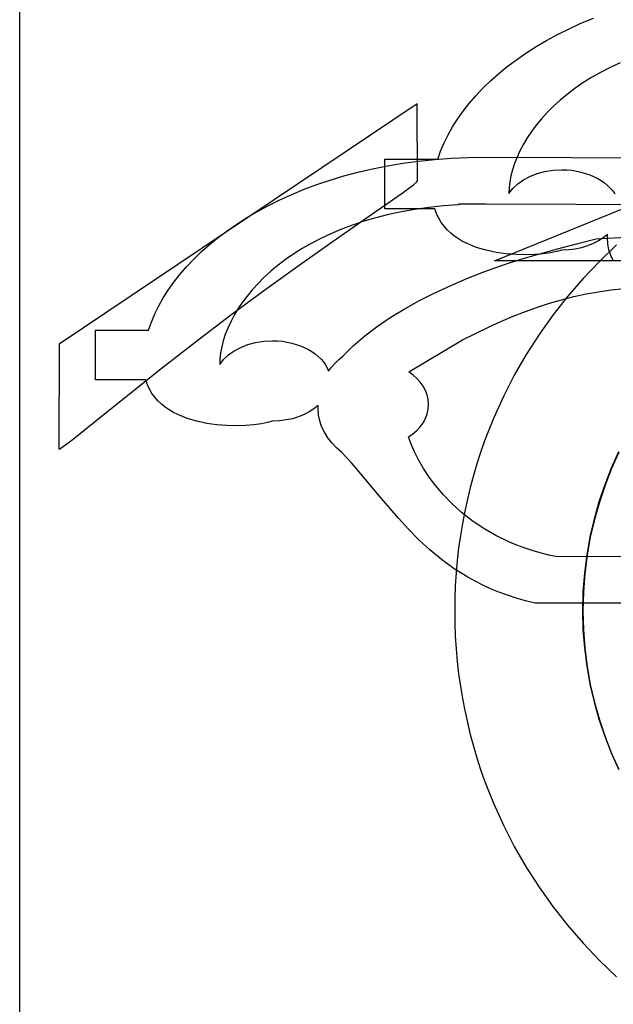
# Model space of a CAD drawing. Extents: x -379 to 694, y -192 to 425.
# Drawn here: x -379 to -350, y 234 to 283 of the extents above; entities that cross this region are included whole.
import ezdxf

# ---------------------------------------------------------------- set-up
doc = ezdxf.new("R2010")
doc.units = 0
doc.layers.add('AUTO_DEFINITIVO_DOMINGO__1', color=1, linetype='CONTINUOUS')

msp = doc.modelspace()

# ---------------------------------------------------------------- linework, layer by layer
at = {"layer": 'AUTO_DEFINITIVO_DOMINGO__1'}
for points in [[(-91.574, 224.946), (-379.465, 224.946), (-379.465, 397.347), (-91.574, 397.347)], [(-359.522, 275.244), (-359.53, 279.1), (-377.48, 267.059), (-377.498, 261.82), (-377.488, 261.81), (-377.456, 261.821), (-377.331, 261.898), (-376.846, 262.262), (-375.041, 263.711), (-372.31, 265.893), (-370.669, 267.172), (-368.881, 268.532), (-368.881, 268.532), (-367.062, 269.875), (-365.336, 271.114), (-363.751, 272.228), (-362.351, 273.199), (-360.29, 274.629), (-359.722, 275.049), (-359.573, 275.175)], [(-336.398, 279.058), (-130.157, 279.058), (-149.421, 271.244), (-355.663, 271.244)]]:
    msp.add_lwpolyline(points, close=True, dxfattribs=at)
for points in [[(-349.683, 271.22), (-349.818, 271.503), (-349.916, 271.797), (-349.976, 272.099), (-349.996, 272.41), (-349.991, 272.557), (-350.204, 272.388), (-350.442, 272.236), (-350.703, 272.103), (-350.986, 271.991), (-351.287, 271.901), (-351.605, 271.834), (-351.936, 271.793), (-352.28, 271.779), (-352.527, 271.709), (-352.841, 271.647), (-353.213, 271.597), (-353.632, 271.562), (-354.088, 271.548), (-354.571, 271.558), (-355.071, 271.596), (-355.577, 271.665), (-356.08, 271.77), (-356.569, 271.915), (-357.034, 272.104), (-357.254, 272.216), (-357.465, 272.34), (-357.665, 272.478), (-357.852, 272.628), (-358.026, 272.793), (-358.185, 272.972), (-358.327, 273.166), (-358.453, 273.375), (-358.559, 273.6), (-358.646, 273.842), (-361.152, 273.842), (-361.152, 276.337), (-358.498, 276.337), (-358.355, 276.742), (-358.184, 277.146), (-357.985, 277.549), (-357.759, 277.95), (-357.507, 278.347), (-357.228, 278.741), (-356.923, 279.129), (-356.591, 279.513), (-356.235, 279.89), (-355.852, 280.26), (-355.445, 280.622), (-355.013, 280.976), (-354.556, 281.32), (-354.076, 281.653), (-353.571, 281.976), (-353.042, 282.287), (-352.49, 282.585), (-351.915, 282.87), (-351.318, 283.141), (-350.697, 283.396)], [(-349.354, 281.17), (-349.857, 280.934), (-350.335, 280.685), (-350.79, 280.424), (-351.22, 280.153), (-351.625, 279.873), (-352.007, 279.583), (-352.365, 279.286), (-352.699, 278.983), (-353.009, 278.674), (-353.296, 278.36), (-353.559, 278.043), (-353.799, 277.723), (-354.015, 277.402), (-354.208, 277.08), (-354.378, 276.759), (-354.525, 276.439), (-354.649, 276.122), (-354.75, 275.808), (-354.829, 275.499), (-354.885, 275.195), (-354.919, 274.898), (-354.93, 274.609), (-354.93, 274.608), (-354.735, 274.862), (-354.492, 275.093), (-354.205, 275.297), (-353.879, 275.471), (-353.519, 275.613), (-353.129, 275.718), (-352.715, 275.783), (-352.28, 275.806), (-352.028, 275.798), (-351.782, 275.776), (-351.312, 275.69), (-350.876, 275.554), (-350.482, 275.371), (-350.303, 275.264), (-350.137, 275.147), (-349.985, 275.022), (-349.848, 274.888), (-349.727, 274.746), (-349.623, 274.597)], [(-343.547, 254.097), (-353.608, 254.085), (-354.095, 254.206), (-354.562, 254.339), (-355.009, 254.486), (-355.439, 254.644), (-355.85, 254.814), (-356.245, 254.994), (-356.623, 255.185), (-356.987, 255.385), (-357.672, 255.813), (-358.307, 256.272), (-358.897, 256.759), (-359.45, 257.269), (-359.973, 257.798), (-360.471, 258.341), (-361.422, 259.452), (-362.355, 260.567), (-362.832, 261.114), (-363.324, 261.648), (-363.585, 261.878), (-363.817, 262.122), (-364.019, 262.381), (-364.187, 262.653), (-364.322, 262.936), (-364.42, 263.229), (-364.48, 263.532), (-364.5, 263.842), (-364.495, 263.99), (-364.708, 263.82), (-364.946, 263.668), (-365.207, 263.535), (-365.49, 263.423), (-365.791, 263.333), (-366.109, 263.267), (-366.44, 263.226), (-366.784, 263.212), (-367.031, 263.141), (-367.345, 263.079), (-367.717, 263.029), (-368.136, 262.995), (-368.592, 262.981), (-369.075, 262.99), (-369.575, 263.028), (-370.081, 263.098), (-370.584, 263.203), (-371.073, 263.348), (-371.538, 263.536), (-371.759, 263.648), (-371.969, 263.773), (-372.169, 263.91), (-372.356, 264.061), (-372.53, 264.225), (-372.689, 264.404), (-372.831, 264.598), (-372.957, 264.807), (-373.063, 265.032), (-373.15, 265.274), (-375.657, 265.274), (-375.657, 267.769), (-373.002, 267.769), (-372.859, 268.174), (-372.688, 268.579), (-372.489, 268.982), (-372.263, 269.382), (-372.011, 269.779), (-371.732, 270.173), (-371.427, 270.562), (-371.095, 270.945), (-370.739, 271.322), (-370.356, 271.692), (-369.949, 272.055), (-369.517, 272.408), (-369.06, 272.752), (-368.58, 273.086), (-368.075, 273.409), (-367.546, 273.72), (-366.994, 274.018), (-366.419, 274.303), (-365.822, 274.573), (-365.201, 274.829), (-364.559, 275.068), (-363.894, 275.291), (-363.208, 275.497), (-362.5, 275.684), (-361.771, 275.853), (-361.021, 276.001), (-360.251, 276.129), (-359.46, 276.236), (-358.65, 276.32), (-357.82, 276.381), (-356.97, 276.419), (-356.101, 276.432), (-351.794, 276.424), (-347.558, 276.404)], [(-347.062, 274.031), (-351.553, 274.068), (-356.102, 274.083), (-357.46, 274.083), (-357.46, 274.046), (-358.213, 273.992), (-358.941, 273.915), (-359.643, 273.816), (-360.32, 273.697), (-360.972, 273.558), (-361.599, 273.4), (-362.201, 273.225), (-362.778, 273.033), (-363.33, 272.825), (-363.858, 272.602), (-364.361, 272.366), (-364.84, 272.117), (-365.294, 271.857), (-365.724, 271.586), (-366.13, 271.305), (-366.511, 271.016), (-366.869, 270.719), (-367.203, 270.415), (-367.513, 270.106), (-367.8, 269.793), (-368.063, 269.476), (-368.303, 269.156), (-368.519, 268.835), (-368.712, 268.513), (-368.882, 268.192), (-369.029, 267.872), (-369.153, 267.555), (-369.255, 267.241), (-369.333, 266.932), (-369.389, 266.628), (-369.423, 266.331), (-369.434, 266.041), (-369.434, 266.041), (-369.239, 266.295), (-368.996, 266.525), (-368.709, 266.73), (-368.383, 266.904), (-368.023, 267.045), (-367.633, 267.15), (-367.219, 267.216), (-366.784, 267.238), (-366.532, 267.231), (-366.286, 267.208), (-365.816, 267.123), (-365.38, 266.986), (-364.986, 266.804), (-364.807, 266.697), (-364.641, 266.58), (-364.489, 266.454), (-364.352, 266.32), (-364.231, 266.178), (-364.127, 266.029), (-364.04, 265.873), (-363.972, 265.712), (-363.821, 265.915), (-363.651, 266.11), (-363.463, 266.296), (-363.258, 266.473), (-362.734, 266.987), (-362.162, 267.478), (-361.547, 267.949), (-360.889, 268.398), (-360.192, 268.827), (-359.457, 269.237), (-358.687, 269.626), (-357.884, 269.997), (-357.05, 270.349), (-356.188, 270.683), (-355.3, 271), (-354.389, 271.3), (-353.456, 271.582), (-352.504, 271.849), (-351.536, 272.1), (-350.553, 272.336), (-345.13, 272.642)], [(-349.536, 272.036), (-350.396, 271.216), (-351.217, 270.356), (-351.995, 269.457), (-352.73, 268.521), (-353.421, 267.55), (-354.065, 266.545), (-354.662, 265.508), (-355.209, 264.44), (-355.705, 263.343), (-356.149, 262.218), (-356.35, 261.646), (-356.538, 261.067), (-356.712, 260.483), (-356.872, 259.892), (-357.017, 259.296), (-357.148, 258.694), (-357.265, 258.087), (-357.366, 257.474), (-357.453, 256.857), (-357.524, 256.235), (-357.58, 255.608), (-357.62, 254.977), (-357.644, 254.342), (-357.652, 253.703), (-357.644, 253.064), (-357.62, 252.429), (-357.58, 251.798), (-357.524, 251.171), (-357.453, 250.549), (-357.366, 249.932), (-357.265, 249.319), (-357.148, 248.712), (-357.017, 248.11), (-356.872, 247.514), (-356.712, 246.923), (-356.538, 246.339), (-356.35, 245.76), (-356.149, 245.188), (-355.705, 244.063), (-355.209, 242.966), (-354.662, 241.898), (-354.065, 240.861), (-353.421, 239.856), (-352.73, 238.885), (-351.995, 237.949), (-351.217, 237.05), (-350.396, 236.19), (-349.536, 235.37)], [(-339.17, 256.473), (-352.501, 256.405), (-352.939, 256.498), (-353.362, 256.605), (-353.77, 256.724), (-354.163, 256.855), (-354.541, 256.996), (-354.905, 257.148), (-355.59, 257.479), (-356.22, 257.844), (-356.796, 258.235), (-357.32, 258.648), (-357.794, 259.076), (-358.219, 259.516), (-358.597, 259.96), (-358.93, 260.403), (-359.218, 260.84), (-359.465, 261.266), (-359.67, 261.674), (-359.837, 262.059), (-359.967, 262.416), (-359.749, 262.57), (-359.553, 262.741), (-359.382, 262.929), (-359.238, 263.13), (-359.122, 263.345), (-359.037, 263.57), (-358.985, 263.805), (-358.967, 264.049), (-358.984, 264.29), (-359.036, 264.524), (-359.12, 264.748), (-359.234, 264.961), (-359.376, 265.161), (-359.545, 265.348), (-359.738, 265.519), (-359.954, 265.673), (-357.266, 267.286), (-355.96, 267.92), (-355.33, 268.204), (-354.711, 268.465), (-354.101, 268.705), (-353.496, 268.923), (-352.893, 269.12), (-352.289, 269.295), (-351.681, 269.449), (-351.065, 269.581), (-350.439, 269.692), (-349.8, 269.783), (-349.145, 269.853)], [(-349.434, 261.665), (-349.801, 260.853), (-350.129, 260.021), (-350.417, 259.169), (-350.664, 258.3), (-350.869, 257.413), (-351.03, 256.511), (-351.147, 255.594), (-351.218, 254.663), (-351.241, 253.72), (-351.218, 252.777), (-351.147, 251.847), (-351.03, 250.93), (-350.869, 250.027), (-350.664, 249.141), (-350.417, 248.271), (-350.129, 247.42), (-349.801, 246.587), (-349.434, 245.776)], [(-349.414, 261.653), (-349.782, 260.841), (-350.11, 260.008), (-350.398, 259.156), (-350.646, 258.286), (-350.85, 257.399), (-351.012, 256.496), (-351.128, 255.578), (-351.199, 254.647), (-351.223, 253.703), (-351.199, 252.759), (-351.128, 251.828), (-351.012, 250.91), (-350.85, 250.007), (-350.646, 249.12), (-350.398, 248.25), (-350.11, 247.398), (-349.782, 246.565), (-349.414, 245.753)]]:
    msp.add_lwpolyline(points, dxfattribs=at)

doc.saveas('drawing.dxf')
